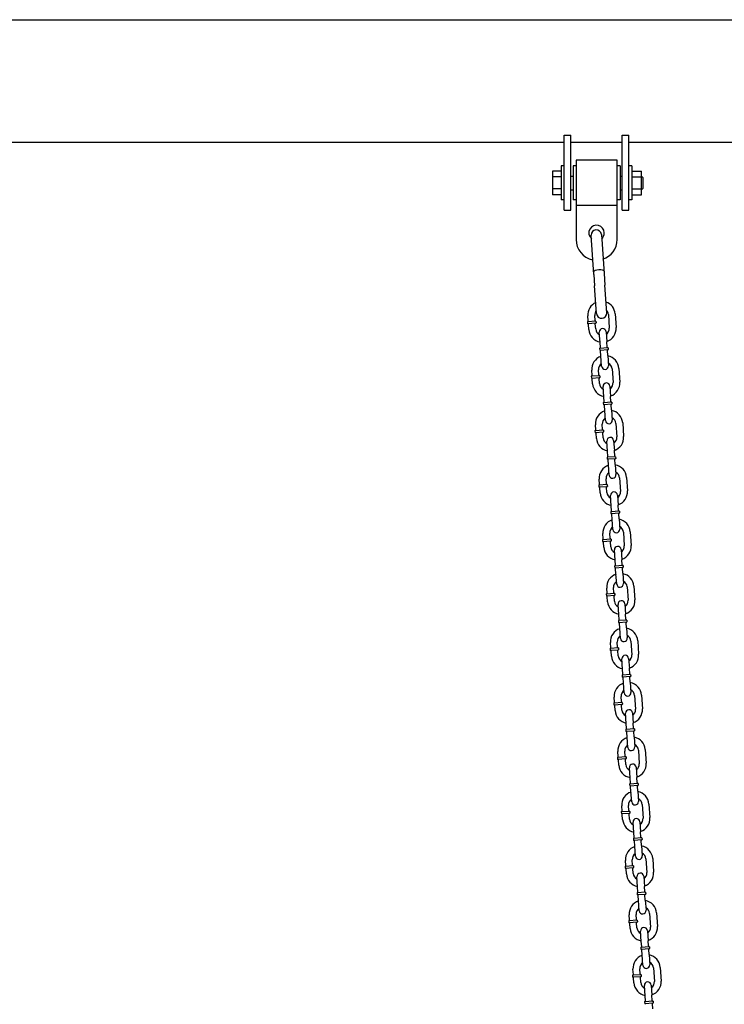
# Model space of a CAD drawing. Extents: x -26 to 730, y -26 to 570.
# Drawn here: x 204 to 229, y 291 to 327 of the extents above; entities that cross this region are included whole.
import ezdxf

# ---------------------------------------------------------------- set-up
doc = ezdxf.new("R2010")
doc.units = 0
doc.header["$LTSCALE"] = 16
doc.header["$MEASUREMENT"] = 0
doc.layers.get('0').update_dxf_attribs({"color": 2, "linetype": 'CONTINUOUS'})
doc.layers.add('1', color=7, linetype='CONTINUOUS')
doc.layers.add('AREA', color=2, linetype='CONTINUOUS')

msp = doc.modelspace()

# ---------------------------------------------------------------- linework, layer by layer
for p, q in [((223.57023, 322.10632, -16), (201.94523, 322.10632, -16)), ((225.69523, 322.10632, -16), (223.82023, 322.10632, -16)), ((245.57023, 322.10632, -16), (225.94523, 322.10632, -16))]:
    msp.add_line(p, q)
at = {"layer": '1', "extrusion": (0, 1, 6.12303e-17)}
for p, q in [((223.57023, 320.62624, -16), (223.57023, 322.37624, -16)), ((223.57023, 322.37624, -16), (223.82023, 322.37624, -16)), ((223.82023, 320.62624, -16), (223.82023, 322.37624, -16)), ((225.69523, 320.62624, -16), (225.69523, 322.37624, -16)), ((225.69523, 322.37624, -16), (225.94523, 322.37624, -16)), ((225.94523, 320.62624, -16), (225.94523, 322.37624, -16)), ((223.46123, 321.25124, -16), (223.46123, 320.62624, -16)), ((223.57023, 321.25124, -16), (223.46123, 321.25124, -16)), ((223.89873, 321.25124, -16), (223.89873, 320.62624, -16)), ((224.00773, 321.25124, -16), (223.89873, 321.25124, -16)), ((224.00773, 321.45624, -16), (224.00773, 319.80571, -16)), ((225.50773, 321.45624, -16), (224.00773, 321.45624, -16)), ((225.50773, 319.80571, -16), (225.50773, 321.45624, -16)), ((225.61673, 321.25124, -16), (225.50773, 321.25124, -16)), ((225.61673, 321.25124, -16), (225.61673, 320.62624, -16)), ((226.05423, 321.25124, -16), (225.94523, 321.25124, -16)), ((226.05423, 321.25124, -16), (226.05423, 320.62624, -16)), ((223.46123, 321.05925, -16), (223.14873, 321.05925, -16)), ((223.14873, 321.05925, -16), (223.14873, 320.84275, -16)), ((223.14873, 320.84275, -16), (223.14873, 320.40973, -16)), ((223.46123, 320.84275, -16), (223.14873, 320.84275, -16)), ((223.82023, 320.87818, -16), (223.89873, 320.87818, -16)), ((225.61673, 320.87818, -16), (225.69523, 320.87818, -16)), ((226.05423, 321.05925, -16), (226.39873, 321.05925, -16)), ((226.05423, 320.84275, -16), (226.39873, 320.84275, -16)), ((226.39873, 320.84275, -16), (226.39873, 321.05925, -16)), ((226.46123, 320.81568, -16), (226.39873, 320.87818, -16)), ((226.39873, 320.40973, -16), (226.39873, 320.84275, -16)), ((226.46123, 320.43679, -16), (226.46123, 320.81568, -16)), ((223.14873, 320.40973, -16), (223.14873, 320.19323, -16)), ((223.46123, 320.40973, -16), (223.14873, 320.40973, -16)), ((223.46123, 320.62624, -16), (223.46123, 320.00124, -16)), ((223.57023, 319.62624, -16), (223.57023, 320.62624, -16)), ((223.82023, 319.62624, -16), (223.82023, 320.62624, -16)), ((223.89873, 320.62624, -16), (223.89873, 320.00124, -16)), ((225.61673, 320.62624, -16), (225.61673, 320.00124, -16)), ((225.69523, 319.62624, -16), (225.69523, 320.62624, -16)), ((225.94523, 319.62624, -16), (225.94523, 320.62624, -16)), ((226.05423, 320.62624, -16), (226.05423, 320.00124, -16)), ((226.05423, 320.40973, -16), (226.39873, 320.40973, -16)), ((226.46123, 320.43679, -16), (226.39873, 320.37429, -16)), ((226.39873, 320.19323, -16), (226.39873, 320.40973, -16)), ((223.46123, 320.19323, -16), (223.14873, 320.19323, -16)), ((223.82023, 320.37429, -16), (223.89873, 320.37429, -16)), ((225.61673, 320.37429, -16), (225.69523, 320.37429, -16)), ((226.05423, 320.19323, -16), (226.39873, 320.19323, -16)), ((223.57023, 320.00124, -16), (223.46123, 320.00124, -16)), ((224.00773, 320.00124, -16), (223.89873, 320.00124, -16)), ((224.00773, 319.80571, -16), (224.00773, 318.54624, -16)), ((224.00773, 319.80571, -16), (225.50773, 319.80571, -16)), ((225.61673, 320.00124, -16), (225.50773, 320.00124, -16)), ((225.50773, 318.54624, -16), (225.50773, 319.80571, -16)), ((226.05423, 320.00124, -16), (225.94523, 320.00124, -16)), ((223.57023, 319.62624, -16), (223.82023, 319.62624, -16)), ((225.69523, 319.62624, -16), (225.94523, 319.62624, -16))]:
    msp.add_line(p, q, dxfattribs=at)
at = {"layer": '1', "extrusion": (-0.0122, 0.999926, 6.12303e-17)}
for p, q in [((224.65914, 317.27441, -16), (224.5609, 318.70487, -16)), ((224.93502, 318.73056, -16), (225.03326, 317.30011, -16)), ((224.65914, 317.27441, -16), (224.68772, 316.85826, -16)), ((225.03326, 317.30011, -16), (225.06184, 316.88395, -16)), ((224.75783, 315.83739, -16), (224.68772, 316.85826, -16)), ((225.1319, 315.86388, -16), (225.06184, 316.88395, -16)), ((224.45446, 315.56704, -16), (224.44157, 315.7541, -16)), ((224.70387, 315.58423, -16), (224.69097, 315.77129, -16)), ((225.18979, 315.80567, -16), (225.22417, 315.30685, -16)), ((225.4392, 315.82286, -16), (225.47358, 315.32404, -16)), ((224.73719, 315.55521, -16), (224.42543, 315.53372, -16)), ((224.42543, 315.53372, -16), (224.42973, 315.47137, -16)), ((224.42973, 315.47137, -16), (224.74149, 315.49285, -16)), ((224.47595, 315.25528, -16), (224.46305, 315.44234, -16)), ((224.72535, 315.27247, -16), (224.71246, 315.45953, -16)), ((224.73719, 315.55521, -16), (224.74149, 315.49285, -16)), ((224.88444, 314.78225, -16), (224.85865, 315.15636, -16)), ((225.10806, 315.17355, -16), (225.13385, 314.79944, -16)), ((224.89733, 314.5952, -16), (224.88444, 314.78225, -16)), ((225.14674, 314.61239, -16), (225.13385, 314.79944, -16)), ((225.18006, 314.58336, -16), (224.8683, 314.56187, -16)), ((224.8683, 314.56187, -16), (224.8726, 314.49952, -16)), ((224.8726, 314.49952, -16), (225.18436, 314.52101, -16)), ((224.91882, 314.28343, -16), (224.90593, 314.47049, -16)), ((224.9446, 313.90932, -16), (224.91882, 314.28343, -16)), ((225.16823, 314.30062, -16), (225.15533, 314.48768, -16)), ((225.16823, 314.30062, -16), (225.19401, 313.92651, -16)), ((225.18006, 314.58336, -16), (225.18436, 314.52101, -16)), ((224.87471, 313.55994, -16), (224.56295, 313.53845, -16)), ((224.56295, 313.53845, -16), (224.56725, 313.4761, -16)), ((224.59198, 313.57178, -16), (224.57909, 313.75883, -16)), ((224.84139, 313.58897, -16), (224.82849, 313.77602, -16)), ((224.87471, 313.55994, -16), (224.87901, 313.49759, -16)), ((225.32731, 313.8104, -16), (225.36169, 313.31159, -16)), ((225.57672, 313.82759, -16), (225.6111, 313.32878, -16)), ((224.56725, 313.4761, -16), (224.87901, 313.49759, -16)), ((224.61347, 313.26002, -16), (224.60057, 313.44707, -16)), ((224.86287, 313.27721, -16), (224.84998, 313.46426, -16)), ((225.24558, 313.17829, -16), (225.27137, 312.80418, -16)), ((225.02196, 312.78699, -16), (224.99617, 313.1611, -16)), ((225.31758, 312.58809, -16), (225.00582, 312.5666, -16)), ((225.00582, 312.5666, -16), (225.01012, 312.50425, -16)), ((225.01012, 312.50425, -16), (225.32188, 312.52574, -16)), ((225.03485, 312.59993, -16), (225.02196, 312.78699, -16)), ((225.05634, 312.28817, -16), (225.04344, 312.47522, -16)), ((225.28426, 312.61712, -16), (225.27137, 312.80418, -16)), ((225.30575, 312.30536, -16), (225.29285, 312.49241, -16)), ((225.31758, 312.58809, -16), (225.32188, 312.52574, -16)), ((225.08212, 311.91406, -16), (225.05634, 312.28817, -16)), ((225.30575, 312.30536, -16), (225.33153, 311.93125, -16)), ((224.7295, 311.57651, -16), (224.7166, 311.76357, -16)), ((224.97891, 311.5937, -16), (224.96601, 311.78076, -16)), ((225.46483, 311.81514, -16), (225.49921, 311.31632, -16)), ((225.71424, 311.83233, -16), (225.74862, 311.33351, -16)), ((225.01223, 311.56467, -16), (224.70047, 311.54319, -16)), ((224.70047, 311.54319, -16), (224.70477, 311.48083, -16)), ((224.70477, 311.48083, -16), (225.01653, 311.50232, -16)), ((224.75098, 311.26475, -16), (224.73809, 311.45181, -16)), ((225.00039, 311.28194, -16), (224.9875, 311.469, -16)), ((225.01223, 311.56467, -16), (225.01653, 311.50232, -16)), ((225.15948, 310.79172, -16), (225.13369, 311.16583, -16)), ((225.3831, 311.18302, -16), (225.40889, 310.80891, -16)), ((225.17237, 310.60466, -16), (225.15948, 310.79172, -16)), ((225.42178, 310.62185, -16), (225.40889, 310.80891, -16)), ((225.4551, 310.59283, -16), (225.14334, 310.57134, -16)), ((225.14334, 310.57134, -16), (225.14764, 310.50899, -16)), ((225.14764, 310.50899, -16), (225.4594, 310.53047, -16)), ((225.19386, 310.2929, -16), (225.18096, 310.47996, -16)), ((225.21964, 309.91879, -16), (225.19386, 310.2929, -16)), ((225.44327, 310.31009, -16), (225.43037, 310.49715, -16)), ((225.44327, 310.31009, -16), (225.46905, 309.93598, -16)), ((225.4551, 310.59283, -16), (225.4594, 310.53047, -16)), ((225.14975, 309.56941, -16), (224.83799, 309.54792, -16)), ((224.86702, 309.58124, -16), (224.85412, 309.7683, -16)), ((225.11643, 309.59843, -16), (225.10353, 309.78549, -16)), ((225.14975, 309.56941, -16), (225.15405, 309.50705, -16)), ((225.60235, 309.81987, -16), (225.63673, 309.32105, -16)), ((225.85176, 309.83706, -16), (225.88614, 309.33824, -16)), ((224.83799, 309.54792, -16), (224.84229, 309.48557, -16)), ((224.84229, 309.48557, -16), (225.15405, 309.50705, -16)), ((224.8885, 309.26948, -16), (224.87561, 309.45654, -16)), ((225.13791, 309.28667, -16), (225.12502, 309.47373, -16)), ((225.297, 308.79645, -16), (225.27121, 309.17056, -16)), ((225.52062, 309.18775, -16), (225.54641, 308.81364, -16)), ((225.59262, 308.59756, -16), (225.28086, 308.57607, -16)), ((225.28086, 308.57607, -16), (225.28516, 308.51372, -16)), ((225.28516, 308.51372, -16), (225.59692, 308.53521, -16)), ((225.30989, 308.6094, -16), (225.297, 308.79645, -16)), ((225.33138, 308.29764, -16), (225.31848, 308.48469, -16)), ((225.5593, 308.62659, -16), (225.54641, 308.81364, -16)), ((225.58079, 308.31483, -16), (225.56789, 308.50188, -16)), ((225.59262, 308.59756, -16), (225.59692, 308.53521, -16)), ((225.35716, 307.92352, -16), (225.33138, 308.29764, -16)), ((225.58079, 308.31483, -16), (225.60657, 307.94071, -16)), ((225.00454, 307.58598, -16), (224.99164, 307.77303, -16)), ((225.25395, 307.60317, -16), (225.24105, 307.79022, -16)), ((225.73987, 307.8246, -16), (225.77425, 307.32579, -16)), ((225.98928, 307.84179, -16), (226.02366, 307.34298, -16)), ((225.28727, 307.57414, -16), (224.97551, 307.55265, -16)), ((224.97551, 307.55265, -16), (224.97981, 307.4903, -16)), ((224.97981, 307.4903, -16), (225.29157, 307.51179, -16)), ((225.02602, 307.27422, -16), (225.01313, 307.46127, -16)), ((225.27543, 307.29141, -16), (225.26254, 307.47846, -16)), ((225.28727, 307.57414, -16), (225.29157, 307.51179, -16)), ((225.43452, 306.80119, -16), (225.40873, 307.1753, -16)), ((225.65814, 307.19249, -16), (225.68393, 306.81838, -16)), ((225.44741, 306.61413, -16), (225.43452, 306.80119, -16)), ((225.69682, 306.63132, -16), (225.68393, 306.81838, -16)), ((225.73014, 306.60229, -16), (225.41838, 306.5808, -16)), ((225.41838, 306.5808, -16), (225.42268, 306.51845, -16)), ((225.42268, 306.51845, -16), (225.73444, 306.53994, -16)), ((225.4689, 306.30237, -16), (225.456, 306.48943, -16)), ((225.71831, 306.31956, -16), (225.70541, 306.50662, -16)), ((225.71831, 306.31956, -16), (225.74409, 305.94545, -16)), ((225.73014, 306.60229, -16), (225.73444, 306.53994, -16)), ((225.49468, 305.92826, -16), (225.4689, 306.30237, -16)), ((225.14206, 305.59071, -16), (225.12916, 305.77777, -16)), ((225.39146, 305.6079, -16), (225.37857, 305.79496, -16)), ((225.87739, 305.82934, -16), (225.91177, 305.33052, -16)), ((226.1268, 305.84653, -16), (226.16118, 305.34771, -16)), ((225.42479, 305.57887, -16), (225.11303, 305.55739, -16)), ((225.11303, 305.55739, -16), (225.11733, 305.49503, -16)), ((225.11733, 305.49503, -16), (225.42909, 305.51652, -16)), ((225.16354, 305.27895, -16), (225.15065, 305.46601, -16)), ((225.41295, 305.29614, -16), (225.40006, 305.4832, -16)), ((225.42479, 305.57887, -16), (225.42909, 305.51652, -16)), ((225.57204, 304.80592, -16), (225.54625, 305.18003, -16)), ((225.79566, 305.19722, -16), (225.82144, 304.82311, -16)), ((225.86766, 304.60703, -16), (225.5559, 304.58554, -16)), ((225.5559, 304.58554, -16), (225.5602, 304.52319, -16)), ((225.5602, 304.52319, -16), (225.87196, 304.54467, -16)), ((225.58493, 304.61886, -16), (225.57204, 304.80592, -16)), ((225.83434, 304.63605, -16), (225.82144, 304.82311, -16)), ((225.85582, 304.32429, -16), (225.84293, 304.51135, -16)), ((225.86766, 304.60703, -16), (225.87196, 304.54467, -16)), ((225.60642, 304.3071, -16), (225.59352, 304.49416, -16)), ((225.6322, 303.93299, -16), (225.60642, 304.3071, -16)), ((225.85582, 304.32429, -16), (225.88161, 303.95018, -16)), ((225.52898, 303.61263, -16), (225.51609, 303.79969, -16)), ((226.01491, 303.83407, -16), (226.04929, 303.33525, -16)), ((226.26432, 303.85126, -16), (226.2987, 303.35244, -16)), ((225.56231, 303.58361, -16), (225.25055, 303.56212, -16)), ((225.25055, 303.56212, -16), (225.25485, 303.49977, -16)), ((225.25485, 303.49977, -16), (225.56661, 303.52126, -16)), ((225.27958, 303.59544, -16), (225.26668, 303.7825, -16)), ((225.30106, 303.28368, -16), (225.28817, 303.47074, -16)), ((225.55047, 303.30087, -16), (225.53758, 303.48793, -16)), ((225.56231, 303.58361, -16), (225.56661, 303.52126, -16)), ((225.70956, 302.81065, -16), (225.68377, 303.18477, -16)), ((225.93318, 303.20196, -16), (225.95896, 302.82784, -16)), ((225.72245, 302.6236, -16), (225.70956, 302.81065, -16)), ((225.97186, 302.64079, -16), (225.95896, 302.82784, -16)), ((226.00518, 302.61176, -16), (225.69342, 302.59027, -16)), ((225.69342, 302.59027, -16), (225.69772, 302.52792, -16)), ((225.69772, 302.52792, -16), (226.00948, 302.54941, -16)), ((225.74394, 302.31184, -16), (225.73104, 302.49889, -16)), ((225.99334, 302.32903, -16), (225.98045, 302.51608, -16)), ((226.00518, 302.61176, -16), (226.00948, 302.54941, -16)), ((225.76972, 301.93772, -16), (225.74394, 302.31184, -16)), ((225.99334, 302.32903, -16), (226.01913, 301.95491, -16)), ((225.4171, 301.60018, -16), (225.4042, 301.78723, -16)), ((225.6665, 301.61737, -16), (225.65361, 301.80442, -16)), ((226.15243, 301.8388, -16), (226.18681, 301.33999, -16)), ((226.40184, 301.85599, -16), (226.43622, 301.35718, -16)), ((225.69983, 301.58834, -16), (225.38807, 301.56685, -16)), ((225.38807, 301.56685, -16), (225.39237, 301.5045, -16)), ((225.39237, 301.5045, -16), (225.70413, 301.52599, -16)), ((225.43858, 301.28842, -16), (225.42569, 301.47547, -16)), ((225.68799, 301.30561, -16), (225.6751, 301.49266, -16)), ((225.69983, 301.58834, -16), (225.70413, 301.52599, -16)), ((225.84708, 300.81539, -16), (225.82129, 301.1895, -16)), ((226.0707, 301.20669, -16), (226.09648, 300.83258, -16)), ((226.1427, 300.61649, -16), (225.83094, 300.59501, -16)), ((225.83094, 300.59501, -16), (225.83524, 300.53265, -16)), ((225.83524, 300.53265, -16), (226.147, 300.55414, -16)), ((225.85997, 300.62833, -16), (225.84708, 300.81539, -16)), ((226.10938, 300.64552, -16), (226.09648, 300.83258, -16)), ((226.1427, 300.61649, -16), (226.147, 300.55414, -16)), ((225.88146, 300.31657, -16), (225.86856, 300.50363, -16)), ((225.90724, 299.94246, -16), (225.88146, 300.31657, -16)), ((226.13086, 300.33376, -16), (226.11797, 300.52082, -16)), ((226.13086, 300.33376, -16), (226.15665, 299.95965, -16)), ((226.28995, 299.84354, -16), (226.32433, 299.34472, -16)), ((226.53936, 299.86073, -16), (226.57374, 299.36191, -16)), ((225.83735, 299.59307, -16), (225.52559, 299.57159, -16)), ((225.52559, 299.57159, -16), (225.52989, 299.50923, -16)), ((225.52989, 299.50923, -16), (225.84165, 299.53072, -16)), ((225.55462, 299.60491, -16), (225.54172, 299.79197, -16)), ((225.5761, 299.29315, -16), (225.56321, 299.48021, -16)), ((225.80402, 299.6221, -16), (225.79113, 299.80916, -16)), ((225.82551, 299.31034, -16), (225.81262, 299.4974, -16)), ((225.83735, 299.59307, -16), (225.84165, 299.53072, -16)), ((225.9846, 298.82012, -16), (225.95881, 299.19423, -16)), ((226.20822, 299.21142, -16), (226.234, 298.83731, -16)), ((225.99749, 298.63306, -16), (225.9846, 298.82012, -16)), ((226.2469, 298.65025, -16), (226.234, 298.83731, -16)), ((226.28022, 298.62123, -16), (225.96846, 298.59974, -16)), ((225.96846, 298.59974, -16), (225.97276, 298.53739, -16)), ((225.97276, 298.53739, -16), (226.28452, 298.55887, -16)), ((226.01898, 298.3213, -16), (226.00608, 298.50836, -16)), ((226.26838, 298.33849, -16), (226.25549, 298.52555, -16)), ((226.28022, 298.62123, -16), (226.28452, 298.55887, -16)), ((226.04476, 297.94719, -16), (226.01898, 298.3213, -16)), ((226.26838, 298.33849, -16), (226.29417, 297.96438, -16)), ((225.69214, 297.60965, -16), (225.67924, 297.7967, -16)), ((225.94154, 297.62684, -16), (225.92865, 297.81389, -16)), ((226.42747, 297.84827, -16), (226.46185, 297.34945, -16)), ((226.67688, 297.86546, -16), (226.71126, 297.36664, -16)), ((225.97487, 297.59781, -16), (225.66311, 297.57632, -16)), ((225.66311, 297.57632, -16), (225.66741, 297.51397, -16)), ((225.66741, 297.51397, -16), (225.97917, 297.53546, -16)), ((225.71362, 297.29788, -16), (225.70073, 297.48494, -16)), ((225.96303, 297.31507, -16), (225.95014, 297.50213, -16)), ((225.97487, 297.59781, -16), (225.97917, 297.53546, -16)), ((226.12212, 296.82485, -16), (226.09633, 297.19897, -16)), ((226.34574, 297.21616, -16), (226.37152, 296.84204, -16)), ((226.41774, 296.62596, -16), (226.10598, 296.60447, -16)), ((226.10598, 296.60447, -16), (226.11028, 296.54212, -16)), ((226.13501, 296.6378, -16), (226.12212, 296.82485, -16)), ((226.38442, 296.65499, -16), (226.37152, 296.84204, -16)), ((226.41774, 296.62596, -16), (226.42204, 296.56361, -16)), ((226.11028, 296.54212, -16), (226.42204, 296.56361, -16)), ((226.1565, 296.32604, -16), (226.1436, 296.51309, -16)), ((226.18228, 295.95192, -16), (226.1565, 296.32604, -16)), ((226.4059, 296.34323, -16), (226.39301, 296.53028, -16)), ((226.4059, 296.34323, -16), (226.43169, 295.96911, -16)), ((226.56499, 295.853, -16), (226.59937, 295.35419, -16)), ((226.8144, 295.87019, -16), (226.84878, 295.37138, -16)), ((226.11239, 295.60254, -16), (225.80063, 295.58105, -16)), ((225.80063, 295.58105, -16), (225.80493, 295.5187, -16)), ((225.80493, 295.5187, -16), (226.11669, 295.54019, -16)), ((225.82966, 295.61438, -16), (225.81676, 295.80144, -16)), ((225.85114, 295.30262, -16), (225.83825, 295.48967, -16)), ((226.07906, 295.63157, -16), (226.06617, 295.81863, -16)), ((226.10055, 295.31981, -16), (226.08766, 295.50686, -16)), ((226.11239, 295.60254, -16), (226.11669, 295.54019, -16)), ((226.25964, 294.82959, -16), (226.23385, 295.2037, -16)), ((226.48326, 295.22089, -16), (226.50904, 294.84678, -16)), ((226.27253, 294.64253, -16), (226.25964, 294.82959, -16)), ((226.52194, 294.65972, -16), (226.50904, 294.84678, -16)), ((226.55526, 294.63069, -16), (226.2435, 294.60921, -16)), ((226.2435, 294.60921, -16), (226.2478, 294.54685, -16)), ((226.2478, 294.54685, -16), (226.55956, 294.56834, -16)), ((226.29402, 294.33077, -16), (226.28112, 294.51783, -16)), ((226.54342, 294.34796, -16), (226.53053, 294.53502, -16)), ((226.55526, 294.63069, -16), (226.55956, 294.56834, -16)), ((226.3198, 293.95666, -16), (226.29402, 294.33077, -16)), ((226.54342, 294.34796, -16), (226.56921, 293.97385, -16)), ((225.96718, 293.61911, -16), (225.95428, 293.80617, -16)), ((226.21658, 293.6363, -16), (226.20369, 293.82336, -16)), ((226.70251, 293.85774, -16), (226.73689, 293.35892, -16)), ((226.95192, 293.87493, -16), (226.9863, 293.37611, -16)), ((226.24991, 293.60728, -16), (225.93815, 293.58579, -16)), ((225.93815, 293.58579, -16), (225.94245, 293.52344, -16)), ((225.94245, 293.52344, -16), (226.25421, 293.54492, -16)), ((225.98866, 293.30735, -16), (225.97577, 293.49441, -16)), ((226.23807, 293.32454, -16), (226.22518, 293.5116, -16)), ((226.24991, 293.60728, -16), (226.25421, 293.54492, -16)), ((226.39715, 292.83432, -16), (226.37137, 293.20843, -16)), ((226.62078, 293.22562, -16), (226.64656, 292.85151, -16)), ((226.69278, 292.63543, -16), (226.38102, 292.61394, -16)), ((226.38102, 292.61394, -16), (226.38532, 292.55159, -16)), ((226.41005, 292.64726, -16), (226.39715, 292.83432, -16)), ((226.65946, 292.66445, -16), (226.64656, 292.85151, -16)), ((226.69278, 292.63543, -16), (226.69708, 292.57307, -16)), ((226.38532, 292.55159, -16), (226.69708, 292.57307, -16)), ((226.43153, 292.3355, -16), (226.41864, 292.52256, -16)), ((226.45732, 291.96139, -16), (226.43153, 292.3355, -16)), ((226.68094, 292.35269, -16), (226.66805, 292.53975, -16)), ((226.68094, 292.35269, -16), (226.70673, 291.97858, -16)), ((227.08944, 291.87966, -16), (227.12382, 291.38085, -16)), ((226.38743, 291.61201, -16), (226.07567, 291.59052, -16)), ((226.07567, 291.59052, -16), (226.07997, 291.52817, -16)), ((226.07997, 291.52817, -16), (226.39173, 291.54966, -16)), ((226.10469, 291.62385, -16), (226.0918, 291.8109, -16)), ((226.3541, 291.64104, -16), (226.34121, 291.82809, -16)), ((226.38743, 291.61201, -16), (226.39173, 291.54966, -16)), ((226.84003, 291.86247, -16), (226.87441, 291.36366, -16)), ((226.12618, 291.31209, -16), (226.11329, 291.49914, -16)), ((226.37559, 291.32928, -16), (226.3627, 291.51633, -16)), ((226.53467, 290.83905, -16), (226.50889, 291.21317, -16)), ((226.7583, 291.23036, -16), (226.78408, 290.85624, -16)), ((226.54757, 290.652, -16), (226.53467, 290.83905, -16)), ((226.79698, 290.66919, -16), (226.78408, 290.85624, -16)), ((226.8303, 290.64016, -16), (226.51854, 290.61867, -16)), ((226.51854, 290.61867, -16), (226.52284, 290.55632, -16)), ((226.52284, 290.55632, -16), (226.8346, 290.57781, -16)), ((226.81846, 290.35743, -16), (226.80557, 290.54448, -16)), ((226.8303, 290.64016, -16), (226.8346, 290.57781, -16))]:
    msp.add_line(p, q, dxfattribs=at)
at = {"layer": '1'}
for centre, radius, start, end in [((224.75773, 318.79624, -16), 0.28125, 0, 227.185481), ((224.74796, 318.71771, -16), 0.1875, 3.928719, 183.928719), ((224.75773, 318.79624, -16), 0.28125, 311.069632, 0), ((224.75773, 318.54624, -16), 0.75, 180, 258.682706), ((224.75773, 318.54624, -16), 0.75, 287.637752, 0), ((224.94038, 315.78848, -16), 0.5, 114.87773, 183.942762), ((224.94038, 315.78848, -16), 0.5, 3.942762, 70.820877), ((224.94038, 315.78848, -16), 0.25, 139.577981, 183.942762), ((224.94484, 315.85104, -16), 0.1875, 183.928719, 3.928719), ((224.94038, 315.78848, -16), 0.25, 3.942762, 42.214882), ((224.42328, 315.56489, -16), 0.03125, 273.942762, 3.942762), ((224.43188, 315.44019, -16), 0.03125, 3.942762, 93.942762), ((224.73504, 315.58638, -16), 0.03125, 183.942762, 273.942762), ((224.74364, 315.46168, -16), 0.03125, 93.942762, 183.942762), ((224.97476, 315.28966, -16), 0.5, 183.942762, 259.465249), ((224.97476, 315.28966, -16), 0.25, 183.942762, 243.942762), ((224.98336, 315.16496, -16), 0.125, 3.942762, 183.942762), ((224.97476, 315.28966, -16), 0.25, 303.942762, 3.942762), ((224.97476, 315.28966, -16), 0.5, 288.420274, 3.942762), ((225.17791, 314.61453, -16), 0.03125, 183.942762, 273.942762), ((225.0779, 313.79321, -16), 0.5, 108.420274, 183.942762), ((224.86615, 314.59305, -16), 0.03125, 273.942762, 3.942762), ((224.87475, 314.46834, -16), 0.03125, 3.942762, 93.942762), ((225.18651, 314.48983, -16), 0.03125, 93.942762, 183.942762), ((225.0779, 313.79321, -16), 0.5, 3.942762, 79.465249), ((225.0779, 313.79321, -16), 0.25, 123.942762, 183.942762), ((225.06931, 313.91792, -16), 0.125, 183.942762, 3.942762), ((225.0779, 313.79321, -16), 0.25, 3.942762, 63.942762), ((224.5608, 313.56963, -16), 0.03125, 273.942762, 3.942762), ((224.87256, 313.59112, -16), 0.03125, 183.942762, 273.942762), ((224.5694, 313.44492, -16), 0.03125, 3.942762, 93.942762), ((225.11228, 313.2944, -16), 0.5, 183.942762, 259.465249), ((224.88116, 313.46641, -16), 0.03125, 93.942762, 183.942762), ((225.11228, 313.2944, -16), 0.25, 183.942762, 243.942762), ((225.12088, 313.16969, -16), 0.125, 3.942762, 183.942762), ((225.11228, 313.2944, -16), 0.25, 303.942762, 3.942762), ((225.11228, 313.2944, -16), 0.5, 288.420274, 3.942762), ((225.00367, 312.59778, -16), 0.03125, 273.942762, 3.942762), ((225.01227, 312.47308, -16), 0.03125, 3.942762, 93.942762), ((225.31543, 312.61927, -16), 0.03125, 183.942762, 273.942762), ((225.32403, 312.49456, -16), 0.03125, 93.942762, 183.942762), ((225.21542, 311.79795, -16), 0.5, 108.420274, 183.942762), ((225.21542, 311.79795, -16), 0.5, 3.942762, 79.465249), ((225.21542, 311.79795, -16), 0.25, 123.942762, 183.942762), ((225.20683, 311.92265, -16), 0.125, 183.942762, 3.942762), ((225.21542, 311.79795, -16), 0.25, 3.942762, 63.942762), ((224.69832, 311.57436, -16), 0.03125, 273.942762, 3.942762), ((224.70692, 311.44966, -16), 0.03125, 3.942762, 93.942762), ((225.01008, 311.59585, -16), 0.03125, 183.942762, 273.942762), ((225.01868, 311.47115, -16), 0.03125, 93.942762, 183.942762), ((225.2498, 311.29913, -16), 0.5, 183.942762, 259.465249), ((225.2498, 311.29913, -16), 0.25, 183.942762, 243.942762), ((225.2584, 311.17443, -16), 0.125, 3.942762, 183.942762), ((225.2498, 311.29913, -16), 0.25, 303.942762, 3.942762), ((225.2498, 311.29913, -16), 0.5, 288.420274, 3.942762), ((225.14119, 310.60251, -16), 0.03125, 273.942762, 3.942762), ((225.14979, 310.47781, -16), 0.03125, 3.942762, 93.942762), ((225.45295, 310.624, -16), 0.03125, 183.942762, 273.942762), ((225.46155, 310.4993, -16), 0.03125, 93.942762, 183.942762), ((225.35294, 309.80268, -16), 0.5, 3.942762, 79.465249), ((225.35294, 309.80268, -16), 0.5, 108.420274, 183.942762), ((225.35294, 309.80268, -16), 0.25, 123.942762, 183.942762), ((225.34435, 309.92738, -16), 0.125, 183.942762, 3.942762), ((225.35294, 309.80268, -16), 0.25, 3.942762, 63.942762), ((224.83584, 309.5791, -16), 0.03125, 273.942762, 3.942762), ((225.1476, 309.60058, -16), 0.03125, 183.942762, 273.942762), ((224.84444, 309.45439, -16), 0.03125, 3.942762, 93.942762), ((225.38732, 309.30386, -16), 0.5, 183.942762, 259.465249), ((225.1562, 309.47588, -16), 0.03125, 93.942762, 183.942762), ((225.38732, 309.30386, -16), 0.25, 183.942762, 243.942762), ((225.39592, 309.17916, -16), 0.125, 3.942762, 183.942762), ((225.38732, 309.30386, -16), 0.25, 303.942762, 3.942762), ((225.38732, 309.30386, -16), 0.5, 288.420274, 3.942762), ((225.27871, 308.60725, -16), 0.03125, 273.942762, 3.942762), ((225.28731, 308.48254, -16), 0.03125, 3.942762, 93.942762), ((225.59047, 308.62873, -16), 0.03125, 183.942762, 273.942762), ((225.59907, 308.50403, -16), 0.03125, 93.942762, 183.942762), ((225.49046, 307.80741, -16), 0.5, 108.420274, 183.942762), ((225.49046, 307.80741, -16), 0.5, 3.942762, 79.465249), ((225.49046, 307.80741, -16), 0.25, 123.942762, 183.942762), ((225.48187, 307.93212, -16), 0.125, 183.942762, 3.942762), ((225.49046, 307.80741, -16), 0.25, 3.942762, 63.942762), ((224.97336, 307.58383, -16), 0.03125, 273.942762, 3.942762), ((224.98196, 307.45912, -16), 0.03125, 3.942762, 93.942762), ((225.28512, 307.60532, -16), 0.03125, 183.942762, 273.942762), ((225.29372, 307.48061, -16), 0.03125, 93.942762, 183.942762), ((225.52484, 307.3086, -16), 0.5, 183.942762, 259.465249), ((225.52484, 307.3086, -16), 0.25, 183.942762, 243.942762), ((225.53344, 307.18389, -16), 0.125, 3.942762, 183.942762), ((225.52484, 307.3086, -16), 0.25, 303.942762, 3.942762), ((225.52484, 307.3086, -16), 0.5, 288.420274, 3.942762), ((225.41623, 306.61198, -16), 0.03125, 273.942762, 3.942762), ((225.42483, 306.48728, -16), 0.03125, 3.942762, 93.942762), ((225.72799, 306.63347, -16), 0.03125, 183.942762, 273.942762), ((225.73659, 306.50876, -16), 0.03125, 93.942762, 183.942762), ((225.62798, 305.81215, -16), 0.5, 108.420274, 183.942762), ((225.62798, 305.81215, -16), 0.25, 123.942762, 183.942762), ((225.62798, 305.81215, -16), 0.5, 3.942762, 79.465249), ((225.62798, 305.81215, -16), 0.25, 3.942762, 63.942762), ((225.11088, 305.58856, -16), 0.03125, 273.942762, 3.942762), ((225.42264, 305.61005, -16), 0.03125, 183.942762, 273.942762), ((225.61939, 305.93685, -16), 0.125, 183.942762, 3.942762), ((225.11948, 305.46386, -16), 0.03125, 3.942762, 93.942762), ((225.66236, 305.31333, -16), 0.5, 183.942762, 259.465249), ((225.43124, 305.48535, -16), 0.03125, 93.942762, 183.942762), ((225.66236, 305.31333, -16), 0.25, 183.942762, 243.942762), ((225.67096, 305.18863, -16), 0.125, 3.942762, 183.942762), ((225.66236, 305.31333, -16), 0.25, 303.942762, 3.942762), ((225.66236, 305.31333, -16), 0.5, 288.420274, 3.942762), ((225.55375, 304.61671, -16), 0.03125, 273.942762, 3.942762), ((225.56235, 304.49201, -16), 0.03125, 3.942762, 93.942762), ((225.86551, 304.6382, -16), 0.03125, 183.942762, 273.942762), ((225.87411, 304.5135, -16), 0.03125, 93.942762, 183.942762), ((225.7655, 303.81688, -16), 0.5, 108.420274, 183.942762), ((225.7655, 303.81688, -16), 0.5, 3.942762, 79.465249), ((225.7655, 303.81688, -16), 0.25, 123.942762, 183.942762), ((225.75691, 303.94159, -16), 0.125, 183.942762, 3.942762), ((225.7655, 303.81688, -16), 0.25, 3.942762, 63.942762), ((225.2484, 303.5933, -16), 0.03125, 273.942762, 3.942762), ((225.257, 303.46859, -16), 0.03125, 3.942762, 93.942762), ((225.56016, 303.61478, -16), 0.03125, 183.942762, 273.942762), ((225.56876, 303.49008, -16), 0.03125, 93.942762, 183.942762), ((225.79988, 303.31806, -16), 0.5, 183.942762, 259.465249), ((225.79988, 303.31806, -16), 0.25, 183.942762, 243.942762), ((225.80848, 303.19336, -16), 0.125, 3.942762, 183.942762), ((225.79988, 303.31806, -16), 0.25, 303.942762, 3.942762), ((225.79988, 303.31806, -16), 0.5, 288.420274, 3.942762), ((225.69127, 302.62145, -16), 0.03125, 273.942762, 3.942762), ((225.69987, 302.49674, -16), 0.03125, 3.942762, 93.942762), ((226.00303, 302.64294, -16), 0.03125, 183.942762, 273.942762), ((226.01163, 302.51823, -16), 0.03125, 93.942762, 183.942762), ((225.90302, 301.82161, -16), 0.5, 108.420274, 183.942762), ((225.90302, 301.82161, -16), 0.25, 123.942762, 183.942762), ((225.90302, 301.82161, -16), 0.5, 3.942762, 79.465249), ((225.90302, 301.82161, -16), 0.25, 3.942762, 63.942762), ((225.89443, 301.94632, -16), 0.125, 183.942762, 3.942762), ((225.38592, 301.59803, -16), 0.03125, 273.942762, 3.942762), ((225.39452, 301.47333, -16), 0.03125, 3.942762, 93.942762), ((225.9374, 301.3228, -16), 0.5, 183.942762, 259.465249), ((225.69768, 301.61952, -16), 0.03125, 183.942762, 273.942762), ((225.70628, 301.49481, -16), 0.03125, 93.942762, 183.942762), ((225.9374, 301.3228, -16), 0.25, 183.942762, 243.942762), ((225.946, 301.19809, -16), 0.125, 3.942762, 183.942762), ((225.9374, 301.3228, -16), 0.25, 303.942762, 3.942762), ((225.9374, 301.3228, -16), 0.5, 288.420274, 3.942762), ((225.82879, 300.62618, -16), 0.03125, 273.942762, 3.942762), ((226.14055, 300.64767, -16), 0.03125, 183.942762, 273.942762), ((226.14915, 300.52296, -16), 0.03125, 93.942762, 183.942762), ((226.04054, 299.82635, -16), 0.5, 108.420274, 183.942762), ((225.83739, 300.50148, -16), 0.03125, 3.942762, 93.942762), ((226.04054, 299.82635, -16), 0.5, 3.942762, 79.465249), ((226.04054, 299.82635, -16), 0.25, 123.942762, 183.942762), ((226.03195, 299.95105, -16), 0.125, 183.942762, 3.942762), ((226.04054, 299.82635, -16), 0.25, 3.942762, 63.942762), ((225.52344, 299.60276, -16), 0.03125, 273.942762, 3.942762), ((225.53203, 299.47806, -16), 0.03125, 3.942762, 93.942762), ((225.8352, 299.62425, -16), 0.03125, 183.942762, 273.942762), ((225.8438, 299.49955, -16), 0.03125, 93.942762, 183.942762), ((226.07492, 299.32753, -16), 0.5, 183.942762, 259.465249), ((226.07492, 299.32753, -16), 0.25, 183.942762, 243.942762), ((226.08351, 299.20283, -16), 0.125, 3.942762, 183.942762), ((226.07492, 299.32753, -16), 0.25, 303.942762, 3.942762), ((226.07492, 299.32753, -16), 0.5, 288.420274, 3.942762), ((225.96631, 298.63091, -16), 0.03125, 273.942762, 3.942762), ((225.97491, 298.50621, -16), 0.03125, 3.942762, 93.942762), ((226.27807, 298.6524, -16), 0.03125, 183.942762, 273.942762), ((226.28667, 298.5277, -16), 0.03125, 93.942762, 183.942762), ((226.17806, 297.83108, -16), 0.5, 108.420274, 183.942762), ((226.17806, 297.83108, -16), 0.25, 123.942762, 183.942762), ((226.17806, 297.83108, -16), 0.5, 3.942762, 79.465249), ((226.17806, 297.83108, -16), 0.25, 3.942762, 63.942762), ((226.16946, 297.95579, -16), 0.125, 183.942762, 3.942762), ((225.66096, 297.6075, -16), 0.03125, 273.942762, 3.942762), ((225.66955, 297.48279, -16), 0.03125, 3.942762, 93.942762), ((226.21244, 297.33226, -16), 0.5, 183.942762, 259.465249), ((225.97272, 297.62898, -16), 0.03125, 183.942762, 273.942762), ((225.98131, 297.50428, -16), 0.03125, 93.942762, 183.942762), ((226.21244, 297.33226, -16), 0.25, 183.942762, 243.942762), ((226.22103, 297.20756, -16), 0.125, 3.942762, 183.942762), ((226.21244, 297.33226, -16), 0.25, 303.942762, 3.942762), ((226.21244, 297.33226, -16), 0.5, 288.420274, 3.942762), ((226.10383, 296.63565, -16), 0.03125, 273.942762, 3.942762), ((226.41559, 296.65714, -16), 0.03125, 183.942762, 273.942762), ((226.31558, 295.83581, -16), 0.5, 108.420274, 183.942762), ((226.11243, 296.51094, -16), 0.03125, 3.942762, 93.942762), ((226.42419, 296.53243, -16), 0.03125, 93.942762, 183.942762), ((226.31558, 295.83581, -16), 0.5, 3.942762, 79.465249), ((226.31558, 295.83581, -16), 0.25, 123.942762, 183.942762), ((226.30698, 295.96052, -16), 0.125, 183.942762, 3.942762), ((226.31558, 295.83581, -16), 0.25, 3.942762, 63.942762), ((225.79848, 295.61223, -16), 0.03125, 273.942762, 3.942762), ((225.80707, 295.48753, -16), 0.03125, 3.942762, 93.942762), ((226.11024, 295.63372, -16), 0.03125, 183.942762, 273.942762), ((226.11883, 295.50901, -16), 0.03125, 93.942762, 183.942762), ((226.34996, 295.337, -16), 0.5, 183.942762, 259.465249), ((226.34996, 295.337, -16), 0.25, 183.942762, 243.942762), ((226.35855, 295.21229, -16), 0.125, 3.942762, 183.942762), ((226.34996, 295.337, -16), 0.25, 303.942762, 3.942762), ((226.34996, 295.337, -16), 0.5, 288.420274, 3.942762), ((226.24135, 294.64038, -16), 0.03125, 273.942762, 3.942762), ((226.24995, 294.51568, -16), 0.03125, 3.942762, 93.942762), ((226.55311, 294.66187, -16), 0.03125, 183.942762, 273.942762), ((226.56171, 294.53717, -16), 0.03125, 93.942762, 183.942762), ((226.4531, 293.84055, -16), 0.5, 108.420274, 183.942762), ((226.4531, 293.84055, -16), 0.25, 123.942762, 183.942762), ((226.4531, 293.84055, -16), 0.5, 3.942762, 79.465249), ((226.4531, 293.84055, -16), 0.25, 3.942762, 63.942762), ((226.4445, 293.96525, -16), 0.125, 183.942762, 3.942762), ((225.936, 293.61696, -16), 0.03125, 273.942762, 3.942762), ((225.94459, 293.49226, -16), 0.03125, 3.942762, 93.942762), ((226.24776, 293.63845, -16), 0.03125, 183.942762, 273.942762), ((226.25635, 293.51375, -16), 0.03125, 93.942762, 183.942762), ((226.48748, 293.34173, -16), 0.25, 183.942762, 243.942762), ((226.49607, 293.21703, -16), 0.125, 3.942762, 183.942762), ((226.48748, 293.34173, -16), 0.25, 303.942762, 3.942762), ((226.48748, 293.34173, -16), 0.5, 288.420274, 3.942762), ((226.48748, 293.34173, -16), 0.5, 183.942762, 259.465249), ((226.37887, 292.64512, -16), 0.03125, 273.942762, 3.942762), ((226.69063, 292.6666, -16), 0.03125, 183.942762, 273.942762), ((226.59062, 291.84528, -16), 0.5, 108.420274, 183.942762), ((226.38747, 292.52041, -16), 0.03125, 3.942762, 93.942762), ((226.69923, 292.5419, -16), 0.03125, 93.942762, 183.942762), ((226.59062, 291.84528, -16), 0.5, 3.942762, 79.465249), ((226.59062, 291.84528, -16), 0.25, 123.942762, 183.942762), ((226.58202, 291.96999, -16), 0.125, 183.942762, 3.942762), ((226.59062, 291.84528, -16), 0.25, 3.942762, 63.942762), ((226.07352, 291.6217, -16), 0.03125, 273.942762, 3.942762), ((226.08211, 291.49699, -16), 0.03125, 3.942762, 93.942762), ((226.38528, 291.64318, -16), 0.03125, 183.942762, 273.942762), ((226.39387, 291.51848, -16), 0.03125, 93.942762, 183.942762), ((226.625, 291.34647, -16), 0.5, 183.942762, 259.465249), ((226.625, 291.34647, -16), 0.25, 183.942762, 243.942762), ((226.63359, 291.22176, -16), 0.125, 3.942762, 183.942762), ((226.625, 291.34647, -16), 0.25, 303.942762, 3.942762), ((226.625, 291.34647, -16), 0.5, 288.420274, 3.942762), ((226.51639, 290.64985, -16), 0.03125, 273.942762, 3.942762), ((226.52499, 290.52514, -16), 0.03125, 3.942762, 93.942762), ((226.82815, 290.67134, -16), 0.03125, 183.942762, 273.942762), ((226.83675, 290.54663, -16), 0.03125, 93.942762, 183.942762)]:
    msp.add_arc(centre, radius, start, end, dxfattribs=at)
msp.add_ellipse((224.84022, 317.37431, -16), major_axis=(0.18706, 0.01285), ratio=0.36030888, start_param=0, end_param=3.14159265, dxfattribs=at)
at = {"layer": 'AREA', "elevation": -16}
msp.add_lwpolyline([(144.40318, 322.10632), (140.65318, 322.10632, -1), (140.65318, 326.60632), (370.65318, 326.60632)], format="xyb", dxfattribs=at)

doc.saveas('drawing.dxf')
